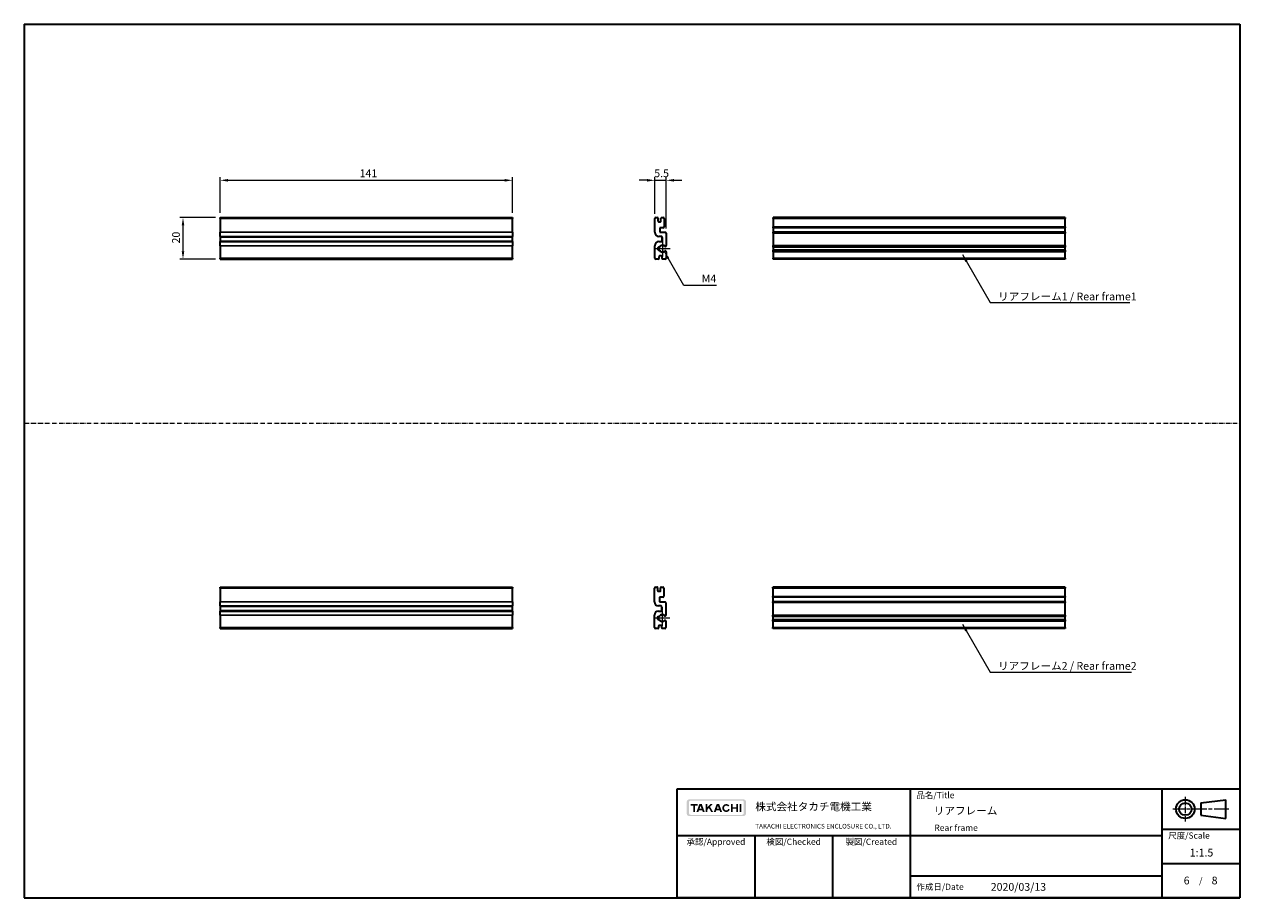
# Model space of a CAD drawing. Units: millimetres. Extents: x 0 to 8672, y 1 to 1687.
# Drawn here: x 6502 to 7088, y 1 to 422 of the extents above; entities that cross this region are included whole.
import ezdxf
from ezdxf.enums import TextEntityAlignment as Align

# ---------------------------------------------------------------- set-up
doc = ezdxf.new("R2010")
doc.units = ezdxf.units.MM
doc.linetypes.add('CHAIN', pattern=[0.35429999999999995, 0.2362, -0.0295, 0.0591, -0.0295])
doc.linetypes.add('DASH_DOT', pattern=[0.37, 0.24, -0.06, 0.01, -0.06])
for name, color, linetype, lineweight in [('Border (ISO)', 7, 'Continuous', 35), ('Center Mark (ISO)', 131, 'Continuous', 18), ('Dimension (ISO)', 7, 'Continuous', 18), ('Dimension (ISO) @ 1', 7, 'Continuous', 18), ('Hatch (ISO)', 1, 'Continuous', 18), ('Sketch Geometry (ISO)', 7, 'Continuous', 18), ('Symbol (ISO)', 7, 'Continuous', 18), ('Symbol (ISO) @ 1', 7, 'Continuous', 18), ('Title (ISO)', 7, 'Continuous', 35), ('Visible (ISO)', 7, 'Continuous', 35), ('Visible Narrow (ISO)', 7, 'Continuous', 25)]:
    doc.layers.add(name, color=color, linetype=linetype, lineweight=lineweight)
doc.styles.add('Note Text (TK)', font='MS PGothic.ttf')
doc.styles.add('文字スタイル67', font='arial.ttf')
doc.dimstyles.new('Default - Method 1b (TK)', dxfattribs={"dimscale": 6, "dimtxt": 2.5, "dimasz": 2.5, "dimexe": 1, "dimexo": 1.499999999999999, "dimgap": 1, "dimtad": 1, "dimtoh": 1, "dimrnd": 1e-08, "dimdsep": 46, "dimtxsty": 'Note Text (TK)', "dimcen": 0.09, "dimdle": 5, "dimclrd": 100, "dimclre": 100, "dimclrt": 7, "dimadec": 1, "dimazin": 1, "dimtfac": 1, "dimtmove": 0, "dimatfit": 3, "dimfxl": 1, "dimtolj": 1, "dimlwd": -1, "dimlwe": -1, "dimarcsym": 0})
doc.dimstyles.new('Default - Method 1b (TK)$7', dxfattribs={"dimscale": 6, "dimtxt": 2.5, "dimasz": 2.5, "dimexe": 1, "dimexo": 1.499999999999999, "dimgap": 1, "dimtad": 1, "dimtoh": 1, "dimrnd": 1e-08, "dimdsep": 46, "dimtxsty": 'Note Text (TK)', "dimcen": 0.09, "dimdle": 5, "dimclrd": 100, "dimclre": 100, "dimclrt": 7, "dimadec": 1, "dimazin": 1, "dimtfac": 1, "dimtmove": 0, "dimatfit": 3, "dimfxl": 1, "dimtolj": 1, "dimlwd": -1, "dimlwe": -1, "dimarcsym": 0})

# ---------------------------------------------------------------- blocks, each defined once
blk = doc.blocks.new('図面枠 tk図枠')
at = {"layer": 'Border (ISO)'}
for p, q in [((14.49999999999999, 289), (405.4999999999999, 289)), ((14.49999999999999, 289), (14.50000000000001, 8.000000000000007)), ((405.4999999999999, 289), (405.4999999999999, 8.000000000000007)), ((14.50000000000001, 8.000000000000007), (405.4999999999999, 8.000000000000007))]:
    blk.add_line(p, q, dxfattribs=at)
blk = doc.blocks.new('表題欄 tk表題欄')
at = {"layer": 'Hatch (ISO)'}
h = blk.add_hatch(color=256, dxfattribs=at)
edge = h.paths.add_edge_path(flags=0)
edge.add_arc((95.57537688673352, 236.2990653650367), 0.5958259999999996, 269.9999999999897, 360)
edge.add_line((96.17120288673351, 236.2990653650368), (96.17120288673348, 239.7107813650365))
edge.add_arc((95.5753768867335, 239.7107813650366), 0.5958259999999996, 0, 90.0000000000068)
edge.add_line((95.57537688673342, 240.3066073650366), (79.13710888673356, 240.3066073650366))
edge.add_arc((79.13710888673353, 239.7107813650366), 0.5958259999999996, 89.99999999999744, 180)
edge.add_line((78.54128288673353, 239.7107813650365), (78.54128288673331, 236.2990653650368))
edge.add_arc((79.13710888673332, 236.2990653650365), 0.5958259999999996, 180, 270.0000000000231)
edge.add_line((79.13710888673356, 235.7032393650365), (95.57537688673342, 235.7032393650367))
edge = h.paths.add_edge_path()
edge.add_line((77.83935088673357, 239.9556413650366), (77.83935088673357, 236.0542053650368))
edge.add_arc((78.54128288673346, 236.0542053650367), 0.7019319999998935, 180, 270.0000000000087)
edge.add_line((78.54128288673357, 235.3522733650368), (96.17120288673352, 235.3522733650368))
edge.add_arc((96.17120288673351, 236.0542053650367), 0.7019319999998921, 270, 360)
edge.add_line((96.8731348867334, 236.0542053650368), (96.87313488673352, 239.9556413650366))
edge.add_arc((96.1712028867336, 239.9556413650367), 0.7019319999998921, 0, 90.00000000000873)
edge.add_line((96.17120288673348, 240.6575733650367), (78.54128288673357, 240.6575733650366))
edge.add_arc((78.54128288673357, 239.9556413650366), 0.7019319999999984, 90, 180)
for points in [[(79.07181288673355, 239.1476033650369), (79.07181288673355, 238.6578833650367), (79.92066088673353, 238.6578833650367), (79.92066088673353, 236.6581933650368), (80.50832488673353, 236.6581933650368), (80.50832488673353, 238.6578833650367), (81.35717288673355, 238.6578833650367), (81.35717288673355, 239.1476033650369)], [(85.68407849525303, 236.6581933650368), (84.9434673993943, 237.8918698287545), (84.41792288673358, 237.3246628822781), (84.41792288673358, 236.6581933650368), (83.89555488673355, 236.6581933650368), (83.89555488673355, 239.1476033650369), (84.41792288673358, 239.1476033650369), (84.41792288673358, 238.0993979968839), (85.38913556809511, 239.1476033650369), (86.10696490847272, 239.1476033650369), (85.31925422435492, 238.2974470774499), (86.30334488673353, 236.6581933650368)], [(92.09142939614459, 239.1476033650369), (92.09142939614459, 236.6581933650368), (92.60971639614465, 236.6581933650368), (92.60971639614465, 237.6580383650368), (93.76872039614462, 237.6580383650368), (93.76872039614462, 236.6581933650368), (94.28700739614459, 236.6581933650368), (94.28700739614459, 239.1476033650369), (93.76872039614462, 239.1476033650369), (93.76872039614462, 238.1477583650367), (92.60971639614465, 238.1477583650367), (92.60971639614465, 239.1476033650369)], [(94.84202339614467, 239.1476033650369), (94.84202339614467, 236.6581933650368), (95.36439139614473, 236.6581933650368), (95.36439139614473, 239.1476033650369)]]:
    blk.add_hatch(color=256, dxfattribs=at).paths.add_polyline_path(points)
h = blk.add_hatch(color=256, dxfattribs=at)
h.paths.add_polyline_path([(82.59020695886475, 237.7110913650368), (81.95242681460243, 237.7110913650368), (82.27131688673356, 238.5794973650367)], flags=0)
h.paths.add_polyline_path([(82.77903014574996, 237.1968853650368), (81.76360362771717, 237.1968853650368), (81.56578886050404, 236.6581933650368), (80.94907288673355, 236.6581933650368), (81.86321688673357, 239.1476033650369), (82.67941688673353, 239.1476033650369), (83.59356088673351, 236.6581933650368), (82.97684491296302, 236.6581933650368)])
h = blk.add_hatch(color=256, dxfattribs=at)
h.paths.add_polyline_path([(87.52707281460246, 237.7110913650368), (88.16485295886469, 237.7110913650368), (87.84596288673359, 238.5794973650367)], flags=0)
h.paths.add_polyline_path([(87.14043486050403, 236.6581933650368), (87.3382496277172, 237.1968853650368), (88.35367614574989, 237.1968853650368), (88.551490912963, 236.6581933650368), (89.16820688673343, 236.6581933650368), (88.25406288673352, 239.1476033650369), (87.43786288673356, 239.1476033650369), (86.52371888673358, 236.6581933650368)])
h = blk.add_hatch(color=256, dxfattribs=at)
edge = h.paths.add_edge_path()
edge.add_arc((90.52309888673334, 237.9028983650369), 1.273272000000011, 38.55054079078439, 336.5820184016556)
edge.add_line((91.69149139614446, 237.3968543650369), (91.17255542714857, 237.6216113977801))
edge.add_ellipse((90.52309888673352, 237.9028983650369), major_axis=(0, -0.7998759999999119), ratio=0.8673469387756529, start_angle=128.5505407907963, end_angle=426.582018401653, ccw=False)
edge.add_line((91.09381514418376, 238.3576891122095), (91.51887237036831, 238.6964075050431))
at = {"layer": 'Title (ISO)'}
for p, q in [((74.70882392282105, 244.052739026017), (255.7088239228211, 244.052739026017)), ((74.70882392282105, 209.052739026017), (74.70882392282105, 244.052739026017)), ((149.7088239228211, 244.052739026017), (149.7088239228211, 209.052739026017)), ((230.7088239228211, 244.052739026017), (230.7088239228211, 209.052739026017)), ((255.7088239228211, 244.052739026017), (255.7088239228211, 209.052739026017)), ((243.2088239228211, 239.552739026017), (251.2088239228211, 240.5527390260171)), ((243.2088239228211, 239.552739026017), (243.2088239228211, 235.552739026017)), ((251.2088239228211, 234.552739026017), (251.2088239228211, 240.5527390260171)), ((243.2088239228211, 235.552739026017), (251.2088239228211, 234.552739026017)), ((230.7088239228211, 231.052739026017), (255.7088239228211, 231.052739026017)), ((74.70882392282105, 229.052739026017), (230.7088239228211, 229.052739026017)), ((99.70882392282108, 229.052739026017), (99.70882392282108, 209.052739026017)), ((124.708823922821, 229.052739026017), (124.708823922821, 209.052739026017)), ((230.7088239228211, 220.052739026017), (255.7088239228211, 220.052739026017)), ((149.7088239228211, 216.052739026017), (230.7088239228211, 216.052739026017)), ((255.7088239228211, 209.052739026017), (74.70882392282105, 209.052739026017))]:
    blk.add_line(p, q, dxfattribs=at)
at = {"layer": 'Title (ISO)', "color": 4, "linetype": 'CHAIN', "lineweight": 18, "ltscale": 8.889559745788574}
blk.add_line((238.2088239228211, 241.552739026017), (238.2088239228211, 233.552739026017), dxfattribs=at)
at = {"layer": 'Title (ISO)', "color": 4, "linetype": 'CHAIN', "lineweight": 18, "ltscale": 20.00163269042969}
blk.add_line((252.2088239228211, 237.552739026017), (234.2088239228211, 237.552739026017), dxfattribs=at)
at = {"layer": 'Title (ISO)'}
for radius in [3, 2]:
    blk.add_circle((238.2088239228211, 237.552739026017), radius, dxfattribs=at)
at = {"layer": 'Title (ISO)', "color": 1, "char_height": 2.000000029802322, "line_spacing_factor": 1.5, "style": 'Note Text (TK)'}
for s, insert, attachment_point in [('\\fＭＳ Ｐゴシック|b0|i0;\\H2.0000;品名/Title', (151.708823922821, 242.052739026017), 4), ('\\fＭＳ Ｐゴシック|b0|i0;\\H2.0000;承認/Approved', (87.20882392282108, 227.052739026017), 5), ('\\fＭＳ Ｐゴシック|b0|i0;\\H2.0000;検図/Checked', (112.208823922821, 227.052739026017), 5), ('\\fＭＳ Ｐゴシック|b0|i0;\\H2.0000;製図/Created', (137.2088239228211, 227.052739026017), 5), ('\\fＭＳ Ｐゴシック|b0|i0;\\H2.0000;尺度/Scale', (232.7088239228211, 229.052739026017), 4), ('\\fＭＳ Ｐゴシック|b0|i0;\\H2.0000;作成日/Date', (151.708823922821, 212.552739026017), 4)]:
    blk.add_mtext(s, dxfattribs=dict(at, insert=insert, attachment_point=attachment_point))
at = {"layer": 'Title (ISO)', "color": 7, "line_spacing_factor": 1.5, "style": 'Note Text (TK)'}
for s, insert, char_height, attachment_point in [('株式会社タカチ電機工業', (99.87313488673345, 238.052739026017), 2.5, 4), ('\\fArial|b0|i0;\\H1.4986;TAKACHI ELECTRONICS ENCLOSURE CO., LTD.', (99.87313488673342, 232.052739026017), 1.49859994649887, 4), ('\\fＭＳ Ｐゴシック|b0|i0;\\H2.0000;/', (243.2088239228211, 214.552739026017), 2.000000029802322, 5)]:
    blk.add_mtext(s, dxfattribs=dict(at, insert=insert, char_height=char_height, attachment_point=attachment_point))
at = {"layer": 'Title (ISO)', "color": 7}
for tag, p, height, style in [('<品名>_001', (157.5667784682756, 235.6393867532898), 2.5, 'Note Text (TK)'), ('<Title>_001', (157.4932713957346, 230.5520568828656), 2.000000029802322, '文字スタイル67'), ('<ページ_No.>_001', (237.9488807410029, 213.302739026017), 2.5, 'Note Text (TK)'), ('<総ページ数>_001', (246.7997330137301, 213.302739026017), 2.5, 'Note Text (TK)'), ('作成日_001', (175.617914831912, 211.2814322078352), 2.5, 'Note Text (TK)')]:
    blk.add_attdef(tag, p, '', height=height, dxfattribs=dict(at, style=style))
at = {"layer": 'Title (ISO)', "color": 7, "style": 'Note Text (TK)'}
blk.add_attdef('<尺度>', text='', height=2.5, dxfattribs=at).set_placement((243.2088239228211, 223.5527390260171), align=Align.MIDDLE_CENTER)
blk = doc.blocks.new('*D45')
at = {"layer": 'Defpoints', "color": 0}
for p in [(6737.113458775643, 347.1140014090983), (6596.113458775644, 329.1140014090983), (6737.113458775643, 329.1140014090983)]:
    blk.add_point(p, dxfattribs=at)
at = {"layer": 'Dimension (ISO)', "color": 100}
for p, q in [((6596.113458775644, 331.3640014090982), (6596.113458775644, 348.6140014090982)), ((6599.863458775643, 347.1140014090983), (6733.363458775643, 347.1140014090983)), ((6737.113458775643, 331.3640014090982), (6737.113458775643, 348.6140014090982))]:
    blk.add_line(p, q, dxfattribs=at)
for points in [[(6599.863458775643, 347.7390014090982), (6599.863458775643, 346.4890014090983), (6596.113458775644, 347.1140014090983)], [(6733.363458775643, 347.7390014090982), (6733.363458775643, 346.4890014090983), (6737.113458775643, 347.1140014090983)]]:
    blk.add_solid(points, dxfattribs=at)
at = {"layer": 'Dimension (ISO)', "color": 7, "insert": (6663.321555366552, 350.4890014090983), "char_height": 3.75, "attachment_point": 4, "style": 'Note Text (TK)'}
blk.add_mtext('\\A1;141', dxfattribs=at)
blk = doc.blocks.new('*D46')
at = {"layer": 'Defpoints', "color": 0}
for p in [(6811.27869293693, 347.1140014090983), (6805.77869293693, 328.6140014090983), (6811.27869293693, 321.6140014090982)]:
    blk.add_point(p, dxfattribs=at)
at = {"layer": 'Dimension (ISO)', "color": 100}
for p, q in [((6802.02869293693, 347.1140014090983), (6798.278692936931, 347.1140014090983)), ((6805.77869293693, 330.8640014090983), (6805.77869293693, 348.6140014090982)), ((6805.77869293693, 347.1140014090983), (6811.27869293693, 347.1140014090983)), ((6811.27869293693, 323.8640014090983), (6811.27869293693, 348.6140014090982)), ((6815.02869293693, 347.1140014090983), (6818.77869293693, 347.1140014090983))]:
    blk.add_line(p, q, dxfattribs=at)
for points in [[(6802.02869293693, 347.7390014090982), (6802.02869293693, 346.4890014090983), (6805.77869293693, 347.1140014090983)], [(6815.02869293693, 347.7390014090982), (6815.02869293693, 346.4890014090983), (6811.27869293693, 347.1140014090983)]]:
    blk.add_solid(points, dxfattribs=at)
at = {"layer": 'Dimension (ISO)', "color": 7, "insert": (6805.524431573295, 350.4890014090983), "char_height": 3.75, "attachment_point": 4, "style": 'Note Text (TK)'}
blk.add_mtext('\\A1;5.5', dxfattribs=at)
blk = doc.blocks.new('*D47')
at = {"layer": 'Defpoints', "color": 0}
for p in [(6596.113458775647, 329.1140014090984), (6578.113458775646, 309.1140014090984), (6596.113458775647, 309.1140014090984)]:
    blk.add_point(p, dxfattribs=at)
at = {"layer": 'Dimension (ISO)', "color": 100}
for p, q in [((6593.863458775647, 329.1140014090984), (6576.613458775645, 329.1140014090984)), ((6578.113458775646, 325.3640014090984), (6578.113458775646, 312.8640014090984)), ((6593.863458775647, 309.1140014090984), (6576.613458775645, 309.1140014090984))]:
    blk.add_line(p, q, dxfattribs=at)
for points in [[(6577.488458775644, 325.3640014090984), (6578.738458775645, 325.3640014090984), (6578.113458775646, 329.1140014090984)], [(6577.488458775644, 312.8640014090984), (6578.738458775645, 312.8640014090984), (6578.113458775646, 309.1140014090984)]]:
    blk.add_solid(points, dxfattribs=at)
at = {"layer": 'Dimension (ISO)', "color": 7, "insert": (6574.738458775643, 316.6211036818255), "char_height": 3.75, "attachment_point": 4, "rotation": 90, "style": 'Note Text (TK)'}
blk.add_mtext('\\A1;20', dxfattribs=at)
blk = doc.blocks.new('*D48')
at = {"layer": 'Defpoints', "color": 0}
for p in [(6809.528692936929, 314.1140014090983), (6810.339192936929, 312.710174229564)]:
    blk.add_point(p, dxfattribs=at)
at = {"layer": 'Dimension (ISO)', "color": 100}
for p, q in [((6819.802916472472, 296.3185242372338), (6812.214192936932, 309.4625789653728)), ((6835.548770784182, 296.3185242372342), (6819.802916472472, 296.3185242372338))]:
    blk.add_line(p, q, dxfattribs=at)
blk.add_solid([(6812.755458814297, 309.7750789653733), (6811.672927059565, 309.1500789653728), (6810.339192936929, 312.710174229564)], dxfattribs=at)
at = {"layer": 'Dimension (ISO)', "color": 7, "insert": (6827.281725329637, 299.6935242372338), "char_height": 3.75, "attachment_point": 4, "style": 'Note Text (TK)'}
blk.add_mtext('\\A1; \\fＭＳ Ｐゴシック|b0|i0;\\H3.7500;M4', dxfattribs=at)

msp = doc.modelspace()

# ---------------------------------------------------------------- linework, layer by layer
at = {"layer": 'Center Mark (ISO)', "linetype": 'CHAIN', "ltscale": 6.756782054901123}
for p, q in [((6809.528692936931, 319.4850014090982), (6809.528692936931, 310.3640014090983)), ((6809.360814011713, 141.185274051848), (6809.360814011713, 132.0642740518481))]:
    msp.add_line(p, q, dxfattribs=at)
at = {"layer": 'Center Mark (ISO)', "linetype": 'CHAIN', "ltscale": 5.55593729019165}
for p, q in [((6813.27869293693, 314.1140014090983), (6805.77869293693, 314.1140014090983)), ((6813.110814011714, 135.8142740518481), (6805.610814011713, 135.8142740518481))]:
    msp.add_line(p, q, dxfattribs=at)
at = {"layer": 'Sketch Geometry (ISO)', "color": 4, "linetype": 'DASH_DOT', "lineweight": 18, "ltscale": 9.032109260559082}
msp.add_line((6501.534567197603, 229.8875690860804), (7088.034558621555, 229.8875690860804), dxfattribs=at)
at = {"layer": 'Visible (ISO)'}
for p, q in [((6596.113458775644, 328.6140014090983), (6596.113458775644, 329.1140014090983)), ((6596.113458775644, 329.1140014090983), (6737.113458775643, 329.1140014090983)), ((6596.113458775644, 328.6140014090983), (6596.113458775644, 322.0140014090983)), ((6737.113458775643, 329.1140014090983), (6737.113458775643, 328.6140014090983)), ((6737.113458775643, 322.0140014090983), (6737.113458775643, 328.6140014090983)), ((6805.77869293693, 322.0140014090983), (6805.77869293693, 328.6140014090983)), ((6806.278692936931, 329.1140014090983), (6806.97869293693, 329.1140014090983)), ((6807.27869293693, 328.8140014090983), (6807.27869293693, 327.4140014090983)), ((6808.77869293693, 327.4140014090983), (6808.77869293693, 328.8140014090983)), ((6809.07869293693, 329.1140014090983), (6809.77869293693, 329.1140014090983)), ((6810.27869293693, 328.6140014090983), (6810.27869293693, 324.6140014090983)), ((7003.829459875017, 329.1140014090982), (6862.829459875017, 329.1140014090982)), ((6862.829459875017, 328.6140014090982), (6862.829459875017, 329.1140014090982)), ((6862.829459875017, 328.6140014090982), (6862.829459875017, 324.6140014090982)), ((7003.829459875017, 329.1140014090982), (7003.829459875017, 328.6140014090982)), ((7003.829459875017, 324.6140014090982), (7003.829459875017, 328.6140014090982)), ((6807.57869293693, 327.1140014090982), (6808.47869293693, 327.1140014090982)), ((6809.878692936931, 324.2140014090982), (6808.27869293693, 324.2140014090982)), ((6808.27869293693, 324.2140014090982), (6808.27869293693, 322.0140014090983)), ((6862.829459875017, 324.2140014090982), (6862.829459875017, 324.6140014090982)), ((7003.829459875017, 324.2140014090982), (6862.829459875017, 324.2140014090982)), ((6862.829459875015, 324.2140014090982), (6862.829459875015, 322.0140014090982)), ((7003.829459875017, 324.6140014090982), (7003.829459875017, 324.2140014090982)), ((7003.829459875017, 322.0140014090982), (7003.829459875017, 324.2140014090982)), ((6596.113458775644, 320.0140014090983), (6596.113458775644, 322.0140014090983)), ((6596.113458775644, 320.0140014090983), (6596.113458775644, 319.7140014090983)), ((6596.113458775644, 320.0140014090983), (6737.113458775643, 320.0140014090983)), ((6596.113458775644, 319.7140014090983), (6596.113458775644, 317.8140014090983)), ((6596.113458775644, 317.8140014090983), (6596.113458775644, 317.5140014090983)), ((6596.113458775644, 315.5140014090983), (6596.113458775644, 317.5140014090983)), ((6596.113458775644, 317.5140014090983), (6737.113458775643, 317.5140014090983)), ((6737.113458775643, 322.0140014090983), (6737.113458775643, 320.0140014090983)), ((6737.113458775643, 319.7140014090983), (6737.113458775643, 320.0140014090983)), ((6737.113458775643, 317.8140014090983), (6737.113458775643, 319.7140014090983)), ((6737.113458775643, 317.5140014090983), (6737.113458775643, 317.8140014090983)), ((6737.113458775643, 317.5140014090983), (6737.113458775643, 315.5140014090983)), ((6808.978692936929, 320.0140014090983), (6807.778692936931, 320.0140014090983)), ((6807.778692936931, 317.5140014090983), (6808.978692936929, 317.5140014090983)), ((6808.27869293693, 322.0140014090983), (6810.87869293693, 322.0140014090983)), ((6809.278692936931, 317.8140014090983), (6809.278692936931, 319.7140014090983)), ((6811.27869293693, 321.6140014090982), (6811.27869293693, 315.5896368654357)), ((7003.829459875018, 322.0140014090982), (6862.829459875019, 322.0140014090982)), ((6862.829459875019, 321.6140014090982), (6862.829459875019, 322.0140014090982)), ((6862.829459875019, 321.6140014090982), (6862.829459875019, 315.5896368654356)), ((7003.829459875018, 322.0140014090982), (7003.829459875018, 321.6140014090982)), ((7003.829459875018, 315.5896368654356), (7003.829459875018, 321.6140014090982)), ((6596.113458775644, 315.5140014090983), (6596.113458775644, 309.6140014090983)), ((6737.113458775643, 309.6140014090983), (6737.113458775643, 315.5140014090983)), ((6805.77869293693, 309.6140014090983), (6805.77869293693, 315.5140014090983)), ((6811.27869293693, 312.6383659527609), (6811.27869293693, 309.6140014090983)), ((6862.829459875019, 315.1896368654356), (6862.829459875019, 315.5896368654356)), ((7003.829459875018, 315.1896368654356), (6862.829459875019, 315.1896368654356)), ((6862.829459875015, 314.92141138892), (6862.829459875015, 315.1896368654356)), ((6862.829459875015, 314.8619781646007), (6862.829459875015, 314.92141138892)), ((6874.629459875016, 314.92141138892), (6862.829459875015, 314.92141138892)), ((6862.829459875015, 314.8619781646007), (6862.829459875015, 313.3660246535957)), ((7003.829459875017, 314.8619781646007), (6862.829459875015, 314.8619781646007)), ((6862.829459875015, 313.3065914292764), (6862.829459875015, 313.3660246535957)), ((7003.829459875017, 313.3660246535957), (6862.829459875015, 313.3660246535957)), ((6862.829459875015, 313.3065914292764), (6874.629459875016, 313.3065914292764)), ((6862.829459875015, 313.0383659527608), (6862.829459875015, 313.3065914292764)), ((6862.829459875019, 312.6383659527609), (6862.829459875019, 313.0383659527609)), ((7003.829459875018, 313.0383659527609), (6862.829459875019, 313.0383659527609)), ((6862.829459875019, 312.6383659527609), (6862.829459875019, 309.6140014090982)), ((6874.629459875016, 315.1896368654356), (6874.629459875016, 314.996508150574)), ((6874.629459875016, 314.92141138892), (6874.629459875016, 314.996508150574)), ((6874.629459875016, 313.2314946676225), (6874.629459875016, 313.3065914292764)), ((6874.629459875016, 313.2314946676225), (6874.629459875016, 313.0383659527608)), ((6992.029459875016, 314.996508150574), (6992.029459875016, 315.1896368654356)), ((6992.029459875016, 314.996508150574), (6992.029459875016, 314.92141138892)), ((7003.829459875017, 314.92141138892), (6992.029459875016, 314.92141138892)), ((6992.029459875016, 313.3065914292764), (7003.829459875017, 313.3065914292764)), ((6992.029459875016, 313.3065914292764), (6992.029459875016, 313.2314946676225)), ((6992.029459875016, 313.0383659527609), (6992.029459875016, 313.2314946676225)), ((7003.829459875018, 315.5896368654356), (7003.829459875018, 315.1896368654356)), ((7003.829459875017, 315.1896368654356), (7003.829459875017, 314.9214113889201)), ((7003.829459875017, 314.92141138892), (7003.829459875017, 314.8619781646007)), ((7003.829459875017, 313.3660246535957), (7003.829459875017, 314.8619781646007)), ((7003.829459875017, 313.3660246535957), (7003.829459875017, 313.3065914292764)), ((7003.829459875017, 313.3065914292764), (7003.829459875017, 313.0383659527608)), ((7003.829459875018, 313.0383659527609), (7003.829459875018, 312.6383659527609)), ((7003.829459875018, 309.6140014090982), (7003.829459875018, 312.6383659527609)), ((6596.113458775644, 309.1140014090982), (6596.113458775644, 309.6140014090983)), ((6596.113458775644, 309.1140014090983), (6737.113458775643, 309.1140014090983)), ((6737.113458775643, 309.6140014090983), (6737.113458775643, 309.1140014090982)), ((6807.478692936931, 309.1140014090983), (6806.278692936931, 309.1140014090983)), ((6807.778692936931, 310.3140014090982), (6807.778692936931, 309.4140014090982)), ((6808.978692936929, 310.6140014090982), (6808.078692936931, 310.6140014090982)), ((6809.278692936931, 309.4140014090982), (6809.278692936931, 310.3140014090982)), ((6810.778692936931, 309.1140014090983), (6809.578692936931, 309.1140014090983)), ((6862.829459875019, 309.1140014090982), (6862.829459875019, 309.6140014090982)), ((7003.829459875018, 309.1140014090982), (6862.829459875019, 309.1140014090982)), ((7003.829459875018, 309.6140014090982), (7003.829459875018, 309.1140014090982)), ((6596.113458775644, 150.3142740518481), (6596.113458775644, 150.8142740518481)), ((6596.113458775644, 150.8142740518481), (6737.113458775643, 150.8142740518481)), ((6596.113458775644, 150.3142740518481), (6596.113458775644, 143.7142740518481)), ((6737.113458775643, 150.8142740518481), (6737.113458775643, 150.3142740518481)), ((6737.113458775643, 143.7142740518481), (6737.113458775643, 150.3142740518481)), ((6805.610814011713, 143.7142740518481), (6805.610814011713, 150.3142740518481)), ((6806.110814011713, 150.8142740518481), (6806.810814011713, 150.8142740518481)), ((6807.110814011713, 150.514274051848), (6807.110814011713, 149.114274051848)), ((6807.410814011712, 148.8142740518481), (6808.310814011713, 148.8142740518481)), ((6808.610814011713, 149.114274051848), (6808.610814011713, 150.514274051848)), ((6808.910814011712, 150.8142740518481), (6809.610814011714, 150.8142740518481)), ((6810.110814011713, 150.3142740518481), (6810.110814011713, 146.314274051848)), ((7003.798304329375, 150.8142740518481), (6862.798304329375, 150.8142740518481)), ((6862.798304329375, 150.3142740518481), (6862.798304329375, 150.8142740518481)), ((6862.798304329375, 150.3142740518481), (6862.798304329375, 146.314274051848)), ((7003.798304329375, 150.8142740518481), (7003.798304329375, 150.3142740518481)), ((7003.798304329375, 146.314274051848), (7003.798304329375, 150.3142740518481)), ((6596.113458775644, 141.7142740518481), (6596.113458775644, 143.7142740518481)), ((6596.113458775644, 141.714274051848), (6596.113458775644, 141.4142740518481)), ((6596.113458775644, 141.714274051848), (6737.113458775643, 141.714274051848)), ((6596.113458775644, 141.4142740518481), (6596.113458775644, 139.5142740518481)), ((6737.113458775643, 143.7142740518481), (6737.113458775643, 141.7142740518481)), ((6737.113458775643, 141.4142740518481), (6737.113458775643, 141.714274051848)), ((6737.113458775643, 139.5142740518481), (6737.113458775643, 141.4142740518481)), ((6808.810814011713, 141.714274051848), (6807.610814011713, 141.714274051848)), ((6809.710814011713, 145.9142740518481), (6808.110814011714, 145.9142740518481)), ((6808.110814011714, 145.9142740518481), (6808.110814011714, 143.7142740518481)), ((6808.110814011714, 143.7142740518481), (6810.710814011712, 143.7142740518481)), ((6809.110814011713, 139.5142740518481), (6809.110814011713, 141.4142740518481)), ((6811.110814011712, 143.3142740518481), (6811.110814011712, 137.2899095081854)), ((6862.798304329375, 145.914274051848), (6862.798304329375, 146.314274051848)), ((7003.798304329375, 145.9142740518481), (6862.798304329375, 145.9142740518481)), ((6862.798304329373, 145.9142740518481), (6862.798304329373, 143.7142740518481)), ((7003.798304329376, 143.7142740518481), (6862.798304329377, 143.7142740518481)), ((6862.798304329377, 143.3142740518481), (6862.798304329377, 143.7142740518481)), ((6862.798304329377, 143.3142740518481), (6862.798304329377, 137.2899095081854)), ((7003.798304329375, 146.314274051848), (7003.798304329375, 145.914274051848)), ((7003.798304329375, 143.7142740518481), (7003.798304329375, 145.9142740518481)), ((7003.798304329376, 143.7142740518481), (7003.798304329376, 143.3142740518481)), ((7003.798304329376, 137.2899095081854), (7003.798304329376, 143.3142740518481)), ((6596.113458775644, 139.5142740518481), (6596.113458775644, 139.214274051848)), ((6596.113458775644, 137.2142740518481), (6596.113458775644, 139.214274051848)), ((6596.113458775644, 139.214274051848), (6737.113458775643, 139.214274051848)), ((6596.113458775644, 137.2142740518481), (6596.113458775644, 131.314274051848)), ((6737.113458775643, 139.214274051848), (6737.113458775643, 139.5142740518481)), ((6737.113458775643, 139.214274051848), (6737.113458775643, 137.2142740518481)), ((6737.113458775643, 131.314274051848), (6737.113458775643, 137.2142740518481)), ((6805.610814011713, 131.314274051848), (6805.610814011713, 137.2142740518481)), ((6807.610814011713, 139.214274051848), (6808.810814011713, 139.214274051848)), ((6862.798304329377, 136.8899095081854), (6862.798304329377, 137.2899095081854)), ((7003.798304329376, 136.8899095081854), (6862.798304329377, 136.8899095081854)), ((6862.798304329373, 136.6216840316699), (6862.798304329373, 136.8899095081854)), ((6862.798304329373, 136.5622508073505), (6862.798304329373, 136.6216840316699)), ((6874.598304329374, 136.6216840316699), (6862.798304329373, 136.6216840316699)), ((6862.798304329373, 136.5622508073505), (6862.798304329373, 135.0662972963456)), ((7003.798304329375, 136.5622508073505), (6862.798304329373, 136.5622508073505)), ((6862.798304329373, 135.0068640720262), (6862.798304329373, 135.0662972963456)), ((7003.798304329375, 135.0662972963456), (6862.798304329373, 135.0662972963456)), ((6862.798304329373, 135.0068640720262), (6874.598304329374, 135.0068640720262)), ((6862.798304329373, 134.7386385955107), (6862.798304329373, 135.0068640720262)), ((6874.598304329374, 136.8899095081854), (6874.598304329374, 136.6967807933238)), ((6874.598304329374, 136.6216840316699), (6874.598304329374, 136.6967807933238)), ((6874.598304329374, 134.9317673103723), (6874.598304329374, 135.0068640720262)), ((6874.598304329374, 134.9317673103723), (6874.598304329374, 134.7386385955107)), ((6991.998304329374, 136.6967807933238), (6991.998304329374, 136.8899095081854)), ((6991.998304329374, 136.6967807933238), (6991.998304329374, 136.6216840316699)), ((7003.798304329375, 136.6216840316699), (6991.998304329374, 136.6216840316699)), ((6991.998304329374, 135.0068640720262), (7003.798304329375, 135.0068640720262)), ((6991.998304329374, 135.0068640720262), (6991.998304329374, 134.9317673103723)), ((6991.998304329374, 134.7386385955107), (6991.998304329374, 134.9317673103723)), ((7003.798304329376, 137.2899095081854), (7003.798304329376, 136.8899095081854)), ((7003.798304329375, 136.8899095081854), (7003.798304329375, 136.6216840316699)), ((7003.798304329375, 136.6216840316699), (7003.798304329375, 136.5622508073505)), ((7003.798304329375, 135.0662972963456), (7003.798304329375, 136.5622508073505)), ((7003.798304329375, 135.0662972963456), (7003.798304329375, 135.0068640720262)), ((7003.798304329375, 135.0068640720262), (7003.798304329375, 134.7386385955107)), ((6596.113458775644, 130.814274051848), (6596.113458775644, 131.314274051848)), ((6596.113458775644, 130.814274051848), (6737.113458775643, 130.814274051848)), ((6737.113458775643, 131.314274051848), (6737.113458775643, 130.814274051848)), ((6807.310814011713, 130.814274051848), (6806.110814011713, 130.814274051848)), ((6807.610814011713, 132.014274051848), (6807.610814011713, 131.1142740518481)), ((6808.810814011713, 132.3142740518481), (6807.910814011712, 132.3142740518481)), ((6809.110814011713, 131.1142740518481), (6809.110814011713, 132.014274051848)), ((6810.610814011713, 130.814274051848), (6809.410814011712, 130.814274051848)), ((6811.110814011712, 134.3386385955107), (6811.110814011712, 131.314274051848)), ((6862.798304329377, 134.3386385955107), (6862.798304329377, 134.7386385955107)), ((7003.798304329376, 134.7386385955107), (6862.798304329377, 134.7386385955107)), ((6862.798304329377, 134.3386385955107), (6862.798304329377, 131.314274051848)), ((6862.798304329377, 130.814274051848), (6862.798304329377, 131.314274051848)), ((7003.798304329376, 130.814274051848), (6862.798304329377, 130.814274051848)), ((7003.798304329376, 134.7386385955107), (7003.798304329376, 134.3386385955107)), ((7003.798304329376, 131.314274051848), (7003.798304329376, 134.3386385955107)), ((7003.798304329376, 131.314274051848), (7003.798304329376, 130.814274051848))]:
    msp.add_line(p, q, dxfattribs=at)
for centre, radius, start, end in [((6806.278692936931, 328.6140014090983), 0.5000000000000133, 90, 180), ((6806.97869293693, 328.8140014090983), 0.3000000000000003, 0, 90), ((6809.07869293693, 328.8140014090983), 0.2999999999999987, 90, 180), ((6809.77869293693, 328.6140014090983), 0.5000000000000049, 0, 90), ((6807.57869293693, 327.4140014090983), 0.2999999999999974, 180, 270), ((6808.47869293693, 327.4140014090983), 0.299999999999998, 270, 0), ((6809.878692936931, 324.6140014090983), 0.3999999999999985, 270, 0), ((6807.778692936931, 322.0140014090983), 1.999999999999998, 180, 270), ((6807.778692936931, 315.5140014090983), 2.000000000000001, 90, 180), ((6808.978692936929, 319.7140014090983), 0.3000000000000014, 0, 90), ((6808.978692936929, 317.8140014090983), 0.2999999999999991, 270, 0), ((6810.87869293693, 321.6140014090982), 0.4000000000000004, 0, 90), ((6807.878692936931, 314.1140014090983), 0.7500000000000001, 86.44256538847775, 273.5574346115222), ((6807.943844452082, 315.1619781646007), 0.3000000000000002, 266.4425653884777, 306.6891067323775), ((6807.943844452082, 313.0660246535958), 0.3000000000000007, 53.31089326762253, 93.55743461152227), ((6809.528692936931, 314.1140014090983), 1.620999999999999, 43.47499271654027, 150.126036100226), ((6807.943844452079, 315.1619781646007), 0.3000000000000002, 306.6891067323775, 326.5254374160808), ((6807.943844452079, 313.0660246535958), 0.3000000000000059, 33.47456258391921, 53.31089326762249), ((6809.528692936931, 314.1140014090983), 1.620999999999999, 209.8739638997739, 316.5250072834597), ((6809.528692936926, 314.1140014090983), 1.6, 47.54584979558521, 146.5254374160811), ((6809.528692936926, 314.1140014090983), 1.6, 213.4745625839189, 312.4541502044148), ((6810.878692936928, 315.5896368654357), 0.4000000000000034, 227.5458497955851, 244.2654024383962), ((6810.878692936928, 312.6383659527609), 0.4000000000000095, 115.7345975616038, 132.4541502044148), ((6810.87869293693, 315.5896368654357), 0.3999999999999997, 244.2654024383962, 0), ((6810.87869293693, 312.6383659527609), 0.4000000000000004, 0, 115.7345975616038), ((6806.278692936931, 309.6140014090983), 0.5000000000000022, 180, 270), ((6807.478692936931, 309.4140014090982), 0.3000000000000016, 270, 0), ((6808.078692936931, 310.3140014090982), 0.3000000000000007, 90, 180), ((6808.978692936929, 310.3140014090982), 0.2999999999999998, 0, 90), ((6809.578692936931, 309.4140014090982), 0.2999999999999997, 180, 270), ((6810.778692936931, 309.6140014090983), 0.5000000000000018, 270, 0), ((6806.110814011713, 150.3142740518481), 0.5000000000000133, 90, 180), ((6806.810814011713, 150.514274051848), 0.3000000000000003, 0, 90), ((6807.410814011712, 149.114274051848), 0.2999999999999974, 180, 270), ((6808.310814011713, 149.114274051848), 0.299999999999998, 270, 0), ((6808.910814011712, 150.514274051848), 0.2999999999999987, 90, 180), ((6809.610814011714, 150.3142740518481), 0.5000000000000049, 0, 90), ((6807.610814011713, 143.7142740518481), 1.999999999999998, 180, 270), ((6808.810814011713, 141.4142740518481), 0.3000000000000014, 0, 90), ((6809.710814011713, 146.314274051848), 0.3999999999999985, 270, 0), ((6810.710814011712, 143.3142740518481), 0.4000000000000004, 0, 90), ((6807.610814011713, 137.2142740518481), 2.000000000000001, 90, 180), ((6807.710814011713, 135.8142740518481), 0.7500000000000001, 86.44256538847775, 273.5574346115222), ((6807.775965526864, 136.8622508073505), 0.3000000000000002, 266.4425653884777, 306.6891067323775), ((6807.775965526864, 134.7662972963456), 0.3000000000000007, 53.31089326762253, 93.55743461152227), ((6809.360814011713, 135.8142740518481), 1.620999999999999, 43.47499271654027, 150.126036100226), ((6807.775965526861, 136.8622508073505), 0.3000000000000002, 306.6891067323775, 326.5254374160814), ((6807.775965526861, 134.7662972963456), 0.3000000000000059, 33.47456258391921, 53.31089326762249), ((6809.360814011713, 135.8142740518481), 1.620999999999999, 209.8739638997739, 316.5250072834597), ((6809.36081401171, 135.8142740518481), 1.6, 47.54584979558525, 146.5254374160811), ((6809.36081401171, 135.8142740518481), 1.6, 213.474562583919, 312.4541502044148), ((6808.810814011713, 139.5142740518481), 0.2999999999999991, 270, 0), ((6810.710814011709, 137.2899095081854), 0.4000000000000034, 227.5458497955851, 244.2654024383962), ((6810.710814011712, 137.2899095081854), 0.3999999999999997, 244.2654024383962, 0), ((6806.110814011713, 131.314274051848), 0.5000000000000022, 180, 270), ((6807.310814011713, 131.1142740518481), 0.3000000000000016, 270, 0), ((6807.910814011712, 132.014274051848), 0.3000000000000007, 90, 180), ((6808.810814011713, 132.014274051848), 0.2999999999999998, 0, 90), ((6809.410814011712, 131.1142740518481), 0.2999999999999997, 180, 270), ((6810.710814011709, 134.3386385955107), 0.4000000000000095, 115.7345975616038, 132.4541502044148), ((6810.710814011712, 134.3386385955107), 0.4000000000000004, 0, 115.7345975616038), ((6810.610814011713, 131.314274051848), 0.5000000000000018, 270, 0)]:
    msp.add_arc(centre, radius, start, end, dxfattribs=at)
at = {"layer": 'Visible Narrow (ISO)'}
for p, q in [((6596.113458775644, 328.6140014090983), (6737.113458775643, 328.6140014090983)), ((7003.829459875017, 328.6140014090982), (6862.829459875017, 328.6140014090982)), ((7003.829459875017, 324.6140014090982), (6862.829459875017, 324.6140014090982)), ((6596.113458775644, 322.0140014090983), (6737.113458775643, 322.0140014090983)), ((6596.113458775644, 319.7140014090983), (6737.113458775643, 319.7140014090983)), ((6596.113458775644, 317.8140014090983), (6737.113458775643, 317.8140014090983)), ((7003.829459875018, 321.6140014090982), (6862.829459875019, 321.6140014090982)), ((6596.113458775644, 315.5140014090983), (6737.113458775643, 315.5140014090983)), ((7003.829459875018, 315.5896368654356), (6862.829459875019, 315.5896368654356)), ((7003.829459875018, 312.6383659527609), (6862.829459875019, 312.6383659527609)), ((6992.029459875016, 314.996508150574), (6874.629459875016, 314.996508150574)), ((6992.029459875016, 313.2314946676225), (6874.629459875016, 313.2314946676225)), ((6596.113458775644, 309.6140014090983), (6737.113458775643, 309.6140014090983)), ((7003.829459875018, 309.6140014090982), (6862.829459875019, 309.6140014090982)), ((6596.113458775644, 150.3142740518481), (6737.113458775643, 150.3142740518481)), ((7003.798304329375, 150.3142740518481), (6862.798304329375, 150.3142740518481)), ((6596.113458775644, 143.7142740518481), (6737.113458775643, 143.7142740518481)), ((6596.113458775644, 141.4142740518481), (6737.113458775643, 141.4142740518481)), ((7003.798304329375, 146.314274051848), (6862.798304329375, 146.314274051848)), ((7003.798304329376, 143.3142740518481), (6862.798304329377, 143.3142740518481)), ((6596.113458775644, 139.5142740518481), (6737.113458775643, 139.5142740518481)), ((6596.113458775644, 137.2142740518481), (6737.113458775643, 137.2142740518481)), ((7003.798304329376, 137.2899095081854), (6862.798304329377, 137.2899095081854)), ((6991.998304329374, 136.6967807933238), (6874.598304329374, 136.6967807933238)), ((6991.998304329374, 134.9317673103723), (6874.598304329374, 134.9317673103723)), ((6596.113458775644, 131.314274051848), (6737.113458775643, 131.314274051848)), ((7003.798304329376, 134.3386385955107), (6862.798304329377, 134.3386385955107)), ((7003.798304329376, 131.314274051848), (6862.798304329377, 131.314274051848))]:
    msp.add_line(p, q, dxfattribs=at)

# ---------------------------------------------------------------- block references
at = {"xscale": 1.5, "yscale": 1.5, "zscale": 1.5}
msp.add_blockref('図面枠 tk図枠', (6479.784581424026, -11.10255552299152), dxfattribs=at)
ref = msp.add_blockref('表題欄 tk表題欄', (6704.471345539795, -312.681664062017), dxfattribs=dict(xscale=1.5, yscale=1.5, zscale=1.5))
ref.add_attrib('<品名>_001', 'リアフレーム', (6940.416683696753, 41.0224444770085), dxfattribs={"layer": 'Title (ISO)', "color": 7, "height": 3.75, "style": 'Note Text (TK)'})
ref.add_attrib('<尺度>_001', '1:1.5', (7063.93657006039, 20.77244447700854), dxfattribs={"layer": 'Title (ISO)', "color": 7, "height": 3.75, "style": 'Note Text (TK)'})
ref.add_attrib('作成日_001', '2020/03/13', (6967.898217787662, 4.240484249735786), dxfattribs={"layer": 'Title (ISO)', "color": 7, "height": 3.75, "style": 'Note Text (TK)'})
ref.add_attrib('<Title>_001', 'Rear frame', (6940.705113479144, 33.14642126228134), dxfattribs={"layer": 'Title (ISO)', "color": 7, "height": 3.000000044703483, "style": '文字スタイル67'})
ref.add_attrib('<ページ_No.>_001', '6', (7061.028163217405, 7.321046114116279), dxfattribs={"layer": 'Title (ISO)', "color": 7, "height": 3.75, "style": 'Note Text (TK)'})
ref.add_attrib('<総ページ数>_001', '8', (7074.502583408399, 7.321046114116279), dxfattribs={"layer": 'Title (ISO)', "color": 7, "height": 3.75, "style": 'Note Text (TK)'})

# ---------------------------------------------------------------- texts
at = {"layer": 'Symbol (ISO)', "color": 7, "char_height": 3.75, "width": 67.17105388641357, "attachment_point": 1, "line_spacing_factor": 1.5, "style": 'Note Text (TK)'}
for s, insert in [('{\\fＭＳ Ｐゴシック|b0|i0;リアフレーム1 / Rear frame1}', (6971.450627968128, 292.9317313945034)), ('{\\fＭＳ Ｐゴシック|b0|i0;リアフレーム2 / Rear frame2}', (6971.419472422486, 114.6320040372533))]:
    msp.add_mtext(s, dxfattribs=dict(at, insert=insert))

# ---------------------------------------------------------------- dimensions: what is measured, and where the dimension line sits
at = {"layer": 'Dimension (ISO) @ 1', "color": 100}
for base, p2, angle, picture, middle in [((6737.113458775643, 347.1140014090983), (6737.113458775643, 329.1140014090983), 180, '*D45', (6666.613458775643, 347.1140014090983)), ((6578.113458775646, 309.1140014090984), (6596.113458775644, 309.1140014090982), 270, '*D47', (6578.113458775644, 319.1140014090982))]:
    dim = msp.add_linear_dim(base=base, p1=(6596.113458775644, 329.1140014090983), p2=p2, angle=angle, dimstyle='Default - Method 1b (TK)', override={"dimscale": 1, "dimtxt": 3.75, "dimasz": 3.75, "dimexe": 1.5, "dimexo": 2.249999999999999, "dimgap": 1.5, "dimtoh": 0, "dimdec": 2, "dimcen": 0.135, "dimtol": 0, "dimlim": 0, "dimtp": 0, "dimtm": 0, "dimtdec": 2, "dimtix": 0, "dimtofl": 0, "dimtmove": 0, "dimatfit": 1}, dxfattribs=at)
    dim.commit()
    dim.dimension.update_dxf_attribs({"geometry": picture, "text_midpoint": middle, "dimtype": 128})
dim = msp.add_linear_dim(base=(6811.27869293693, 347.1140014090983), p1=(6805.77869293693, 328.6140014090983), p2=(6811.27869293693, 321.6140014090982), dimstyle='Default - Method 1b (TK)', override={"dimscale": 1, "dimtxt": 3.75, "dimasz": 3.75, "dimexe": 1.5, "dimexo": 2.249999999999999, "dimgap": 1.5, "dimtoh": 0, "dimdec": 2, "dimcen": 0.135, "dimtol": 0, "dimlim": 0, "dimtp": 0, "dimtm": 0, "dimtdec": 2, "dimtix": 0, "dimtofl": 1, "dimtmove": 0, "dimatfit": 1}, dxfattribs=at)
dim.commit()
dim.dimension.update_dxf_attribs({"geometry": '*D46', "text_midpoint": (6808.52869293693, 347.1140014090983), "dimtype": 128})
dim = msp.add_radius_dim(center=(6809.528692936929, 314.1140014090983), mpoint=(6810.339192936929, 312.710174229564), text=' \\fＭＳ Ｐゴシック|b0|i0;\\H3.7500;M4', dimstyle='Default - Method 1b (TK)', override={"dimscale": 1, "dimtxt": 3.75, "dimasz": 3.75, "dimexe": 1.5, "dimexo": 2.249999999999999, "dimgap": 1.5, "dimtih": 1, "dimdec": 2, "dimlfac": 1.000000000000029, "dimcen": 0, "dimtol": 0, "dimlim": 0, "dimtp": 0, "dimtm": 0, "dimtdec": 2, "dimtix": 0, "dimtofl": 0, "dimtmove": 0, "dimatfit": 3}, dxfattribs=at)
dim.commit()
dim.dimension.update_dxf_attribs({"geometry": '*D48', "text_midpoint": (6831.415248056909, 296.3185242372338), "dimtype": 132})

# ---------------------------------------------------------------- leaders
at = {"layer": 'Symbol (ISO) @ 1', "color": 100, "annotation_type": 0, "has_hookline": 1, "hookline_direction": 0}
for points, text_width in [([(6954.246084823799, 311.2356837130988), (6967.700627968129, 288.0663009195448), (6971.450627968128, 288.0663009195448)], 63.6221590909091), ([(6954.214929278157, 132.9359563558487), (6967.669472422487, 109.7665735622947), (6971.419472422486, 109.7665735622947)], 64.36789772727272)]:
    msp.add_leader(points, dimstyle='Default - Method 1b (TK)$7', override={"dimscale": 1, "dimtxt": 3.75, "dimasz": 3.75, "dimgap": 0, "dimtad": 1}, dxfattribs=dict(at, text_width=text_width))

doc.saveas('drawing.dxf')
